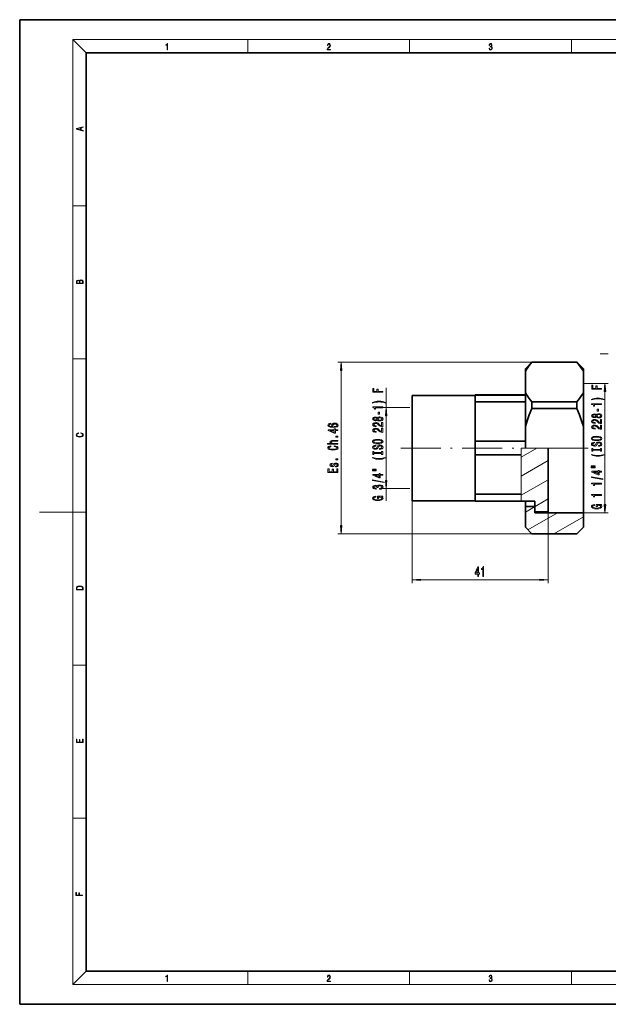
# Model space of a CAD drawing. Extents: x 0 to 420, y 0 to 297.
# Drawn here: x 0 to 177, y 0 to 297 of the extents above; entities that cross this region are included whole.
import ezdxf

# ---------------------------------------------------------------- set-up
doc = ezdxf.new("R2010")
doc.units = 0
doc.linetypes.add('DASHDOT', pattern=[18.5, 12, -3, 0.5, -3])

msp = doc.modelspace()

# ---------------------------------------------------------------- linework, layer by layer
at = {"color": 7, "lineweight": 35}
for p, q in [((210, 297), (0, 297)), ((0, 297), (0, 0)), ((410, 287), (20, 287)), ((20, 287), (20, 10)), ((152.37, 191.69), (154.37, 193.69)), ((154.37, 193.69), (154.37, 193.67)), ((154.37, 193.69), (167.87, 193.69)), ((167.87, 193.67), (154.37, 193.67)), ((167.87, 193.69), (167.87, 193.67)), ((169.87, 191.69), (167.87, 193.69)), ((152.37, 191.69), (152.37, 190.96)), ((152.37, 184.46), (152.37, 190.96)), ((169.87, 191.69), (169.87, 190.96)), ((169.87, 184.46), (169.87, 190.96)), ((152.37, 184.46), (152.37, 174.29)), ((169.87, 184.46), (169.87, 174.29)), ((118.27, 181.75), (118.27, 183.69)), ((118.27, 183.69), (137.27, 183.69)), ((118.27, 151.89), (118.27, 181.75)), ((137.27, 183.8), (152.37, 183.8)), ((137.27, 183.79), (137.27, 183.8)), ((137.27, 183.06), (137.27, 183.79)), ((137.27, 183.79), (152.37, 183.79)), ((137.27, 181.71), (137.27, 183.06)), ((137.27, 181.71), (152.37, 181.71)), ((137.27, 169.87), (137.27, 181.71)), ((167.87, 181.76), (154.37, 181.76)), ((154.37, 181.76), (154.37, 179.7)), ((167.87, 181.76), (167.87, 179.7)), ((167.87, 179.7), (154.37, 179.7)), ((152.37, 167.79), (152.37, 174.29)), ((169.87, 167.79), (169.87, 174.29)), ((137.27, 169.87), (152.37, 169.87)), ((137.27, 165.71), (137.27, 169.87)), ((159.27, 167.79), (159.27, 148.54)), ((169.87, 167.79), (169.87, 148.29)), ((137.27, 165.71), (151.1, 165.71)), ((137.27, 153.87), (137.27, 165.71)), ((118.27, 151.89), (137.27, 151.89)), ((137.27, 151.79), (137.27, 153.87)), ((137.27, 153.87), (151.1, 153.87)), ((137.27, 151.79), (151.1, 151.79)), ((151.1, 151.79), (155.27, 151.79)), ((152.37, 151.79), (152.37, 150.19)), ((155.27, 151.79), (155.27, 150.19)), ((152.37, 150.19), (152.37, 143.89)), ((155.27, 150.19), (152.37, 150.19)), ((155.27, 148.54), (155.27, 150.19)), ((155.27, 148.54), (159.27, 148.54)), ((155.27, 148.54), (155.27, 148.29)), ((169.87, 148.29), (155.27, 148.29)), ((169.87, 148.29), (169.87, 143.89)), ((152.37, 143.89), (154.37, 141.89)), ((169.87, 143.89), (167.87, 141.89)), ((167.87, 141.89), (154.37, 141.89)), ((20, 10), (410, 10)), ((0, 0), (420, 0))]:
    msp.add_line(p, q, dxfattribs=at)
at = {"color": 7, "lineweight": 13}
for p, q in [((20, 287), (16, 291)), ((16, 291), (414, 291)), ((16, 291), (16, 6)), ((68.75, 287), (68.75, 291)), ((117.5, 287), (117.5, 291)), ((166.25, 287), (166.25, 291)), ((16, 240.83), (20, 240.83)), ((174.87, 196.2), (177.37, 196.2)), ((16, 194.67), (20, 194.67)), ((154.37, 193.69), (95.9, 193.69)), ((96.9, 144.41), (96.9, 191.2)), ((169.87, 187.29), (177.36, 187.29)), ((110.4, 180.04), (110.4, 185.92)), ((176.36, 150.78), (176.36, 184.8)), ((117.61, 180.04), (109.4, 180.04)), ((110.4, 158.03), (110.4, 177.55)), ((151.1, 165.71), (151.1, 167.79)), ((151.1, 167.79), (152.37, 167.79)), ((151.1, 165.08), (155.8, 167.79)), ((152.37, 167.79), (169.87, 167.79)), ((151.1, 153.87), (151.1, 165.71)), ((151.1, 159.31), (159.27, 164.02)), ((151.1, 153.53), (159.27, 158.25)), ((117.61, 155.54), (109.4, 155.54)), ((110.4, 151.84), (110.4, 155.54)), ((118.27, 151.89), (118.27, 127.02)), ((151.1, 151.79), (151.1, 153.87)), ((152.37, 148.49), (159.27, 152.47)), ((16, 148.5), (6, 148.5)), ((16, 148.5), (20, 148.5)), ((159.27, 148.54), (159.27, 127.02)), ((153.11, 143.15), (162.03, 148.29)), ((160.94, 141.89), (169.87, 147.04)), ((169.87, 148.29), (177.36, 148.29)), ((154.37, 141.92), (95.9, 141.92)), ((120.76, 128.02), (156.77, 128.02)), ((16, 102.33), (20, 102.33)), ((16, 56.17), (20, 56.17)), ((20, 10), (16, 6)), ((68.75, 6), (68.75, 10)), ((117.5, 6), (117.5, 10)), ((166.25, 6), (166.25, 10)), ((414, 6), (16, 6))]:
    msp.add_line(p, q, dxfattribs=at)
at = {"color": 7, "linetype": 'DASHDOT', "lineweight": 13}
msp.add_line((114.86, 167.79), (155.78, 167.79), dxfattribs=at)
at = {"color": 7, "linetype": 'DASHDOT', "lineweight": 13, "ltscale": 0.438}
msp.add_line((153.81, 167.79), (171.33, 167.79), dxfattribs=at)
at = {"color": 7, "lineweight": 13}
for points in [[(44.41, 287.87), (44.55, 287.87), (44.55, 289.82), (44.42, 289.82), (44.39, 289.64), (44.32, 289.52), (44.21, 289.45), (44.06, 289.44), (44.05, 289.44), (44.05, 289.32), (44.07, 289.32), (44.27, 289.34), (44.41, 289.42)], [(92.67, 287.87), (93.61, 287.87), (93.61, 288.03), (92.81, 288.03), (92.83, 288.17), (92.9, 288.29), (92.99, 288.41), (93.12, 288.52), (93.34, 288.68), (93.51, 288.86), (93.59, 289.04), (93.62, 289.26), (93.59, 289.49), (93.5, 289.67), (93.36, 289.78), (93.18, 289.82), (92.98, 289.77), (92.84, 289.65), (92.74, 289.45), (92.71, 289.17), (92.84, 289.17), (92.87, 289.38), (92.93, 289.53), (93.03, 289.62), (93.18, 289.66), (93.3, 289.63), (93.4, 289.55), (93.46, 289.42), (93.49, 289.25), (93.46, 289.09), (93.4, 288.95), (93.24, 288.8), (93.03, 288.63), (92.87, 288.48), (92.76, 288.31), (92.69, 288.14), (92.67, 287.93)], [(141.43, 288.43), (141.43, 288.43), (141.46, 288.17), (141.55, 287.98), (141.7, 287.86), (141.9, 287.82), (142.09, 287.86), (142.24, 287.98), (142.34, 288.16), (142.37, 288.4), (142.35, 288.57), (142.3, 288.71), (142.23, 288.82), (142.12, 288.89), (142.27, 289.06), (142.32, 289.32), (142.29, 289.52), (142.21, 289.68), (142.08, 289.78), (141.91, 289.82), (141.73, 289.78), (141.59, 289.67), (141.51, 289.48), (141.47, 289.24), (141.6, 289.24), (141.62, 289.42), (141.68, 289.56), (141.78, 289.64), (141.91, 289.67), (142.02, 289.64), (142.11, 289.57), (142.17, 289.46), (142.19, 289.32), (142.17, 289.15), (142.1, 289.04), (142, 288.97), (141.85, 288.94), (141.8, 288.95), (141.8, 288.8), (141.86, 288.81), (142.02, 288.78), (142.14, 288.71), (142.2, 288.58), (142.23, 288.41), (142.2, 288.22), (142.14, 288.08), (142.03, 287.99), (141.89, 287.97), (141.76, 288), (141.65, 288.09), (141.59, 288.23), (141.57, 288.43)], [(19.09, 263.42), (19.09, 263.57), (18.48, 263.74), (18.48, 264.41), (19.09, 264.58), (19.09, 264.73), (17.09, 264.16), (17.09, 263.99)], [(18.32, 263.78), (17.29, 264.07), (18.32, 264.37)], [(19.09, 217.41), (19.09, 217.82), (19.09, 218.09), (19.05, 218.26), (18.97, 218.35), (18.86, 218.43), (18.72, 218.47), (18.55, 218.49), (18.37, 218.47), (18.21, 218.41), (18.1, 218.32), (18.04, 218.2), (17.97, 218.29), (17.87, 218.36), (17.75, 218.41), (17.6, 218.42), (17.35, 218.37), (17.17, 218.24), (17.11, 218.09), (17.09, 217.9), (17.09, 217.41)], [(17.26, 217.88), (17.27, 218.06), (17.33, 218.18), (17.44, 218.26), (17.62, 218.28), (17.8, 218.25), (17.91, 218.18), (17.96, 218.05), (17.97, 217.87), (17.97, 217.55), (17.26, 217.55)], [(18.93, 217.55), (18.14, 217.55), (18.14, 217.96), (18.17, 218.13), (18.24, 218.25), (18.37, 218.32), (18.54, 218.35), (18.73, 218.32), (18.85, 218.25), (18.91, 218.13), (18.93, 217.95)], [(97.11, 191.2), (96.9, 193.69), (96.68, 191.2)], [(176.58, 184.8), (176.36, 187.29), (176.14, 184.8)], [(109.4, 184.6), (109.4, 184.85), (108.02, 184.85), (108.02, 185.6), (107.66, 185.6), (107.66, 184.85), (106.76, 184.85), (106.76, 185.78), (106.4, 185.78), (106.4, 184.6)], [(175.36, 185.54), (175.36, 185.78), (173.98, 185.78), (173.98, 186.54), (173.62, 186.54), (173.62, 185.78), (172.72, 185.78), (172.72, 186.71), (172.36, 186.71), (172.36, 185.54)], [(110.23, 181.53), (109.75, 181.71), (109.28, 181.85), (108.8, 181.92), (108.28, 181.95), (107.76, 181.92), (107.27, 181.85), (106.8, 181.71), (106.32, 181.53), (106.32, 181.36), (106.78, 181.51), (107.26, 181.61), (107.77, 181.67), (108.28, 181.7), (108.79, 181.67), (109.29, 181.61), (109.77, 181.51), (110.23, 181.36)], [(176.19, 182.46), (175.72, 182.65), (175.25, 182.78), (174.76, 182.86), (174.24, 182.89), (173.73, 182.86), (173.23, 182.78), (172.76, 182.65), (172.29, 182.46), (172.29, 182.3), (172.74, 182.45), (173.23, 182.55), (173.73, 182.61), (174.24, 182.63), (174.75, 182.61), (175.26, 182.55), (175.74, 182.44), (176.19, 182.3)], [(109.4, 179.95), (109.4, 180.19), (106.37, 180.19), (106.37, 180.01), (106.64, 179.97), (106.82, 179.87), (106.92, 179.73), (106.95, 179.53), (107.26, 179.53), (107.26, 179.95)], [(108.41, 177.98), (108.41, 178.6), (108.06, 178.6), (108.06, 177.98)], [(110.61, 177.55), (110.4, 180.04), (110.18, 177.55)], [(175.36, 180.89), (175.36, 181.13), (172.34, 181.13), (172.34, 180.95), (172.6, 180.91), (172.78, 180.81), (172.88, 180.67), (172.92, 180.47), (173.22, 180.47), (173.22, 180.89)], [(174.37, 178.91), (174.37, 179.54), (174.03, 179.54), (174.03, 178.91)], [(93.71, 175.28), (93.35, 175.23), (93.1, 175.11), (92.93, 174.94), (92.88, 174.71), (92.91, 174.55), (92.99, 174.42), (93.12, 174.31), (93.31, 174.21), (93.55, 174.13), (93.84, 174.07), (94.18, 174.04), (94.57, 174.03), (95.18, 174.07), (95.62, 174.19), (95.89, 174.4), (95.98, 174.68), (95.91, 174.93), (95.7, 175.12), (95.38, 175.25), (94.98, 175.29), (94.57, 175.25), (94.25, 175.13), (94.05, 174.94), (93.98, 174.72), (94.07, 174.47), (94.31, 174.29), (93.84, 174.32), (93.5, 174.41), (93.29, 174.53), (93.23, 174.71), (93.26, 174.84), (93.35, 174.94), (93.5, 175), (93.71, 175.04)], [(107.78, 176.26), (107.9, 176.12), (108.07, 176.03), (108.28, 175.98), (108.54, 175.96), (108.92, 176), (109.22, 176.12), (109.41, 176.31), (109.48, 176.58), (109.41, 176.84), (109.22, 177.04), (108.92, 177.15), (108.54, 177.2), (108.28, 177.18), (108.07, 177.12), (107.9, 177.03), (107.78, 176.9), (107.68, 177), (107.53, 177.08), (107.36, 177.12), (107.15, 177.14), (106.84, 177.09), (106.59, 176.99), (106.43, 176.81), (106.37, 176.58), (106.43, 176.35), (106.59, 176.17), (106.84, 176.06), (107.15, 176.02), (107.36, 176.03), (107.53, 176.08)], [(109.4, 174.23), (109.4, 175.47), (109.02, 175.47), (109.02, 174.49), (108.82, 174.55), (108.65, 174.64), (108.35, 174.93), (108.22, 175.08), (108.03, 175.25), (107.81, 175.38), (107.56, 175.45), (107.27, 175.47), (106.91, 175.43), (106.62, 175.31), (106.44, 175.12), (106.37, 174.88), (106.45, 174.63), (106.65, 174.44), (106.98, 174.32), (107.4, 174.28), (107.46, 174.28), (107.46, 174.51), (107.43, 174.51), (107.14, 174.54), (106.92, 174.61), (106.78, 174.72), (106.73, 174.86), (106.78, 175.02), (106.88, 175.13), (107.05, 175.2), (107.26, 175.23), (107.46, 175.21), (107.63, 175.16), (107.78, 175.07), (107.91, 174.96), (108.05, 174.81), (108.32, 174.55), (108.6, 174.37), (108.95, 174.27), (109.38, 174.23)], [(107.18, 176.26), (106.99, 176.29), (106.85, 176.35), (106.75, 176.45), (106.72, 176.58), (106.75, 176.71), (106.85, 176.81), (106.99, 176.87), (107.18, 176.89), (107.38, 176.87), (107.53, 176.81), (107.63, 176.71), (107.66, 176.58), (107.62, 176.45), (107.53, 176.35), (107.38, 176.29)], [(108.53, 176.21), (108.3, 176.23), (108.13, 176.31), (108.01, 176.42), (107.97, 176.58), (108.01, 176.73), (108.13, 176.85), (108.3, 176.92), (108.53, 176.95), (108.77, 176.92), (108.96, 176.85), (109.08, 176.73), (109.12, 176.58), (109.08, 176.42), (108.96, 176.31), (108.77, 176.23)], [(173.74, 177.19), (173.86, 177.06), (174.03, 176.97), (174.24, 176.91), (174.5, 176.9), (174.88, 176.94), (175.18, 177.06), (175.37, 177.25), (175.45, 177.52), (175.37, 177.78), (175.18, 177.97), (174.88, 178.09), (174.5, 178.14), (174.24, 178.12), (174.03, 178.06), (173.86, 177.97), (173.74, 177.84), (173.64, 177.94), (173.5, 178.01), (173.32, 178.06), (173.11, 178.07), (172.81, 178.03), (172.56, 177.92), (172.4, 177.75), (172.34, 177.52), (172.4, 177.28), (172.56, 177.11), (172.81, 176.99), (173.11, 176.96), (173.32, 176.97), (173.5, 177.01)], [(175.36, 175.17), (175.36, 176.41), (174.99, 176.41), (174.99, 175.43), (174.79, 175.49), (174.62, 175.58), (174.31, 175.87), (174.18, 176.02), (173.99, 176.19), (173.78, 176.31), (173.52, 176.38), (173.23, 176.41), (172.87, 176.37), (172.58, 176.24), (172.4, 176.06), (172.34, 175.82), (172.41, 175.57), (172.62, 175.38), (172.94, 175.26), (173.37, 175.21), (173.43, 175.21), (173.43, 175.45), (173.39, 175.45), (173.1, 175.47), (172.88, 175.54), (172.74, 175.65), (172.7, 175.8), (172.74, 175.95), (172.85, 176.06), (173.02, 176.14), (173.23, 176.16), (173.43, 176.14), (173.6, 176.1), (173.74, 176.01), (173.87, 175.9), (174.01, 175.75), (174.28, 175.49), (174.56, 175.31), (174.91, 175.21), (175.35, 175.17)], [(173.15, 177.2), (172.96, 177.22), (172.81, 177.29), (172.72, 177.38), (172.68, 177.52), (172.72, 177.65), (172.81, 177.74), (172.96, 177.81), (173.15, 177.83), (173.34, 177.81), (173.49, 177.74), (173.59, 177.65), (173.62, 177.52), (173.59, 177.38), (173.49, 177.29), (173.34, 177.22)], [(174.49, 177.15), (174.26, 177.17), (174.09, 177.24), (173.98, 177.36), (173.94, 177.52), (173.98, 177.67), (174.09, 177.79), (174.26, 177.86), (174.49, 177.89), (174.74, 177.86), (174.92, 177.79), (175.04, 177.67), (175.08, 177.52), (175.04, 177.36), (174.92, 177.24), (174.74, 177.17)], [(18.44, 172.23), (18.67, 172.19), (18.84, 172.1), (18.95, 171.96), (18.98, 171.78), (18.93, 171.56), (18.75, 171.4), (18.47, 171.3), (18.09, 171.26), (17.71, 171.3), (17.43, 171.4), (17.26, 171.56), (17.2, 171.78), (17.24, 171.95), (17.33, 172.08), (17.48, 172.18), (17.68, 172.22), (17.68, 172.36), (17.42, 172.31), (17.22, 172.19), (17.09, 172.01), (17.04, 171.78), (17.11, 171.5), (17.2, 171.39), (17.32, 171.3), (17.65, 171.16), (17.85, 171.13), (18.09, 171.12), (18.33, 171.13), (18.54, 171.16), (18.87, 171.29), (19.08, 171.5), (19.15, 171.77), (19.1, 172.01), (18.96, 172.2), (18.74, 172.32), (18.44, 172.37)], [(95.9, 173.08), (95.9, 173.32), (95.15, 173.32), (95.15, 173.57), (94.81, 173.57), (94.81, 173.32), (92.96, 173.32), (92.96, 173.08), (94.77, 172.29), (95.15, 172.29), (95.15, 173.08)], [(94.81, 172.51), (93.46, 173.08), (94.81, 173.08)], [(94.98, 175.04), (95.25, 175.01), (95.46, 174.94), (95.6, 174.82), (95.64, 174.68), (95.6, 174.52), (95.46, 174.41), (95.26, 174.33), (94.98, 174.31), (94.72, 174.33), (94.51, 174.41), (94.38, 174.53), (94.34, 174.69), (94.38, 174.83), (94.51, 174.94), (94.71, 175.01)], [(109.4, 172.52), (109.4, 173.76), (109.02, 173.76), (109.02, 172.78), (108.82, 172.84), (108.65, 172.93), (108.35, 173.22), (108.22, 173.37), (108.03, 173.54), (107.81, 173.66), (107.56, 173.73), (107.27, 173.76), (106.91, 173.72), (106.62, 173.59), (106.44, 173.41), (106.37, 173.17), (106.45, 172.92), (106.65, 172.73), (106.98, 172.61), (107.4, 172.56), (107.46, 172.56), (107.46, 172.8), (107.43, 172.8), (107.14, 172.82), (106.92, 172.89), (106.78, 173.01), (106.73, 173.15), (106.78, 173.3), (106.88, 173.42), (107.05, 173.49), (107.26, 173.51), (107.46, 173.5), (107.63, 173.45), (107.78, 173.36), (107.91, 173.25), (108.05, 173.1), (108.32, 172.84), (108.6, 172.66), (108.95, 172.56), (109.38, 172.52)], [(175.36, 173.46), (175.36, 174.7), (174.99, 174.7), (174.99, 173.72), (174.79, 173.77), (174.62, 173.87), (174.31, 174.16), (174.18, 174.31), (173.99, 174.48), (173.78, 174.6), (173.52, 174.67), (173.23, 174.7), (172.87, 174.65), (172.58, 174.53), (172.4, 174.35), (172.34, 174.1), (172.41, 173.85), (172.62, 173.67), (172.94, 173.54), (173.37, 173.5), (173.43, 173.5), (173.43, 173.74), (173.39, 173.74), (173.1, 173.76), (172.88, 173.83), (172.74, 173.94), (172.7, 174.09), (172.74, 174.24), (172.85, 174.35), (173.02, 174.43), (173.23, 174.45), (173.43, 174.43), (173.6, 174.38), (173.74, 174.3), (173.87, 174.19), (174.01, 174.03), (174.28, 173.78), (174.56, 173.6), (174.91, 173.49), (175.35, 173.46)], [(95.9, 168.98), (95.9, 169.21), (94.56, 169.21), (94.25, 169.23), (94.03, 169.31), (93.89, 169.43), (93.83, 169.58), (93.88, 169.71), (93.99, 169.78), (94.19, 169.82), (94.45, 169.84), (95.9, 169.84), (95.9, 170.06), (94.37, 170.06), (94.06, 170.05), (93.81, 170.01), (93.58, 169.85), (93.49, 169.62), (93.52, 169.49), (93.61, 169.37), (93.74, 169.28), (93.91, 169.21), (92.79, 169.21), (92.79, 168.98)], [(95.9, 171.05), (95.9, 171.41), (95.25, 171.41), (95.25, 171.05)], [(107.9, 169.07), (108.57, 169.11), (109.07, 169.25), (109.37, 169.46), (109.48, 169.73), (109.37, 170.01), (109.07, 170.22), (108.57, 170.35), (107.9, 170.4), (107.23, 170.35), (106.95, 170.29), (106.73, 170.22), (106.42, 170.01), (106.34, 169.88), (106.31, 169.73), (106.42, 169.46), (106.72, 169.25), (107.22, 169.11)], [(107.9, 169.32), (107.37, 169.34), (106.99, 169.43), (106.75, 169.56), (106.67, 169.73), (106.75, 169.9), (106.99, 170.03), (107.38, 170.12), (107.9, 170.15), (108.42, 170.12), (108.8, 170.03), (109.04, 169.9), (109.11, 169.73), (109.04, 169.56), (108.8, 169.43), (108.42, 169.34)], [(173.86, 170), (174.53, 170.05), (175.03, 170.19), (175.34, 170.4), (175.44, 170.67), (175.34, 170.94), (175.03, 171.16), (174.53, 171.29), (173.86, 171.34), (173.19, 171.29), (172.92, 171.23), (172.69, 171.16), (172.39, 170.94), (172.31, 170.81), (172.28, 170.67), (172.39, 170.39), (172.69, 170.18), (173.19, 170.05)], [(174.37, 168.55), (174.37, 168.31), (174.83, 168.37), (175.17, 168.5), (175.37, 168.69), (175.44, 168.96), (175.37, 169.23), (175.18, 169.43), (174.88, 169.56), (174.49, 169.61), (174.14, 169.57), (173.91, 169.46), (173.76, 169.28), (173.64, 169.04), (173.56, 168.84), (173.47, 168.71), (173.33, 168.64), (173.11, 168.61), (172.92, 168.64), (172.77, 168.7), (172.67, 168.81), (172.64, 168.95), (172.68, 169.09), (172.8, 169.21), (172.99, 169.28), (173.25, 169.32), (173.25, 169.56), (173.25, 169.56), (172.84, 169.51), (172.54, 169.39), (172.35, 169.2), (172.28, 168.94), (172.35, 168.71), (172.53, 168.53), (172.81, 168.41), (173.17, 168.37), (173.5, 168.4), (173.72, 168.5), (173.86, 168.66), (173.98, 168.87), (174.08, 169.08), (174.17, 169.24), (174.31, 169.33), (174.53, 169.37), (174.76, 169.34), (174.94, 169.26), (175.04, 169.13), (175.08, 168.97), (175.03, 168.8), (174.89, 168.66), (174.67, 168.58)], [(173.86, 170.25), (173.34, 170.28), (172.95, 170.37), (172.72, 170.5), (172.64, 170.67), (172.72, 170.84), (172.96, 170.97), (173.34, 171.06), (173.86, 171.09), (174.38, 171.06), (174.77, 170.97), (175, 170.84), (175.08, 170.67), (175, 170.5), (174.77, 170.37), (174.39, 170.28)], [(94.78, 168.23), (95.14, 168.18), (95.4, 168.09), (95.56, 167.97), (95.62, 167.83), (95.54, 167.66), (95.3, 167.53), (94.92, 167.44), (94.4, 167.41), (93.87, 167.44), (93.49, 167.53), (93.26, 167.66), (93.17, 167.83), (93.22, 167.96), (93.34, 168.06), (93.53, 168.15), (93.8, 168.2), (93.8, 168.45), (93.39, 168.37), (93.08, 168.24), (92.88, 168.05), (92.81, 167.83), (92.92, 167.56), (93.23, 167.35), (93.72, 167.21), (94.4, 167.16), (95.07, 167.21), (95.57, 167.35), (95.88, 167.56), (95.98, 167.83), (95.9, 168.07), (95.67, 168.27), (95.29, 168.4), (94.78, 168.48)], [(108.41, 167.61), (108.41, 167.38), (108.86, 167.43), (109.2, 167.56), (109.4, 167.76), (109.48, 168.03), (109.41, 168.29), (109.22, 168.49), (108.92, 168.62), (108.53, 168.67), (108.17, 168.63), (107.94, 168.52), (107.79, 168.34), (107.68, 168.11), (107.6, 167.9), (107.5, 167.77), (107.36, 167.7), (107.15, 167.67), (106.95, 167.7), (106.81, 167.76), (106.71, 167.87), (106.67, 168.01), (106.72, 168.16), (106.83, 168.27), (107.03, 168.35), (107.29, 168.38), (107.29, 168.62), (107.28, 168.62), (106.88, 168.58), (106.57, 168.45), (106.38, 168.26), (106.32, 168), (106.38, 167.77), (106.56, 167.59), (106.85, 167.47), (107.21, 167.43), (107.53, 167.46), (107.75, 167.56), (107.9, 167.72), (108.01, 167.93), (108.11, 168.14), (108.21, 168.3), (108.35, 168.4), (108.57, 168.43), (108.8, 168.4), (108.97, 168.32), (109.08, 168.2), (109.11, 168.04), (109.07, 167.86), (108.93, 167.73), (108.7, 167.64)], [(109.03, 166.19), (109.03, 165.86), (109.4, 165.86), (109.4, 166.76), (109.03, 166.76), (109.03, 166.43), (106.76, 166.43), (106.76, 166.76), (106.4, 166.76), (106.4, 165.86), (106.76, 165.86), (106.76, 166.19)], [(175, 167.13), (175, 166.8), (175.36, 166.8), (175.36, 167.7), (175, 167.7), (175, 167.37), (172.72, 167.37), (172.72, 167.7), (172.36, 167.7), (172.36, 166.8), (172.72, 166.8), (172.72, 167.13)], [(95.9, 164.21), (95.9, 164.56), (95.25, 164.56), (95.25, 164.21)], [(110.23, 164.79), (110.23, 164.95), (109.77, 164.8), (109.29, 164.7), (108.79, 164.64), (108.28, 164.61), (107.77, 164.64), (107.26, 164.7), (106.78, 164.8), (106.32, 164.95), (106.32, 164.79), (106.8, 164.6), (107.27, 164.47), (107.76, 164.39), (108.28, 164.37), (108.8, 164.39), (109.28, 164.47), (109.75, 164.6)], [(176.19, 165.73), (176.19, 165.89), (175.74, 165.74), (175.26, 165.64), (174.75, 165.57), (174.24, 165.55), (173.73, 165.57), (173.23, 165.64), (172.74, 165.74), (172.29, 165.89), (172.29, 165.73), (172.76, 165.54), (173.23, 165.4), (173.73, 165.33), (174.24, 165.3), (174.76, 165.33), (175.25, 165.4), (175.72, 165.54)], [(95.9, 160.42), (95.9, 161.56), (95.53, 161.56), (95.53, 160.66), (94.52, 160.66), (94.52, 161.46), (94.16, 161.46), (94.16, 160.66), (93.26, 160.66), (93.26, 161.54), (92.9, 161.54), (92.9, 160.42)], [(94.54, 162.82), (94.46, 162.6), (94.36, 162.44), (94.15, 162.38), (94.01, 162.4), (93.91, 162.45), (93.84, 162.54), (93.82, 162.67), (93.84, 162.79), (93.92, 162.88), (94.04, 162.95), (94.19, 162.97), (94.19, 163.2), (94.18, 163.2), (93.9, 163.16), (93.68, 163.05), (93.55, 162.88), (93.49, 162.67), (93.55, 162.45), (93.69, 162.28), (93.9, 162.18), (94.17, 162.15), (94.43, 162.18), (94.61, 162.25), (94.74, 162.37), (94.83, 162.54), (94.93, 162.8), (95.04, 162.95), (95.13, 162.99), (95.26, 163.01), (95.42, 162.98), (95.54, 162.92), (95.62, 162.82), (95.64, 162.69), (95.62, 162.54), (95.53, 162.44), (95.38, 162.37), (95.17, 162.34), (95.17, 162.12), (95.52, 162.16), (95.77, 162.26), (95.92, 162.43), (95.98, 162.67), (95.92, 162.91), (95.77, 163.09), (95.53, 163.2), (95.21, 163.24), (94.94, 163.21), (94.76, 163.13), (94.63, 163)], [(106.29, 161.28), (107.46, 161.28), (107.46, 161.45), (106.29, 161.45)], [(106.29, 160.9), (107.46, 160.9), (107.46, 161.08), (106.29, 161.08)], [(172.25, 162.22), (173.43, 162.22), (173.43, 162.39), (172.25, 162.39)], [(172.25, 161.84), (173.43, 161.84), (173.43, 162.02), (172.25, 162.02)], [(175.36, 160.55), (175.36, 160.78), (174.62, 160.78), (174.62, 161.04), (174.27, 161.04), (174.27, 160.78), (172.42, 160.78), (172.42, 160.54), (174.24, 159.75), (174.62, 159.75), (174.62, 160.55)], [(174.27, 159.97), (172.93, 160.55), (174.27, 160.55)], [(109.8, 157.35), (109.8, 157.53), (106.31, 158.16), (106.31, 157.97)], [(109.4, 159.61), (109.4, 159.84), (108.65, 159.84), (108.65, 160.1), (108.31, 160.1), (108.31, 159.84), (106.46, 159.84), (106.46, 159.6), (108.27, 158.82), (108.65, 158.82), (108.65, 159.61)], [(108.31, 159.03), (106.96, 159.61), (108.31, 159.61)], [(110.18, 158.03), (110.4, 155.54), (110.61, 158.03)], [(175.76, 158.29), (175.76, 158.47), (172.28, 159.09), (172.28, 158.91)], [(108.45, 155.39), (108.48, 155.39), (108.9, 155.43), (109.21, 155.55), (109.41, 155.74), (109.48, 156), (109.41, 156.27), (109.22, 156.47), (108.92, 156.6), (108.53, 156.65), (108.27, 156.63), (108.06, 156.57), (107.9, 156.48), (107.79, 156.35), (107.55, 156.52), (107.18, 156.58), (106.85, 156.54), (106.59, 156.43), (106.43, 156.25), (106.37, 156), (106.44, 155.76), (106.63, 155.59), (106.94, 155.47), (107.34, 155.43), (107.37, 155.43), (107.37, 155.66), (107.09, 155.68), (106.89, 155.75), (106.77, 155.86), (106.73, 156.01), (106.76, 156.15), (106.85, 156.24), (107, 156.3), (107.2, 156.33), (107.41, 156.3), (107.55, 156.24), (107.64, 156.13), (107.67, 155.98), (107.66, 155.88), (108, 155.88), (108, 156.01), (108.03, 156.17), (108.14, 156.3), (108.31, 156.37), (108.53, 156.39), (108.78, 156.37), (108.96, 156.29), (109.08, 156.17), (109.12, 156.01), (109.08, 155.85), (108.95, 155.73), (108.74, 155.66), (108.45, 155.63)], [(175.36, 156.93), (175.36, 157.17), (172.34, 157.17), (172.34, 156.99), (172.6, 156.95), (172.78, 156.85), (172.88, 156.71), (172.92, 156.51), (173.22, 156.51), (173.22, 156.93)], [(108.99, 153.09), (109.4, 153.14), (109.4, 153.27), (107.77, 153.27), (107.77, 152.61), (108.14, 152.61), (108.14, 153.02), (108.17, 153.02), (108.57, 152.98), (108.86, 152.9), (109.05, 152.77), (109.11, 152.62), (109.03, 152.44), (108.8, 152.3), (108.41, 152.21), (107.88, 152.18), (107.36, 152.21), (106.98, 152.3), (106.74, 152.44), (106.66, 152.63), (106.7, 152.76), (106.82, 152.87), (107.03, 152.94), (107.3, 152.99), (107.3, 153.24), (106.88, 153.18), (106.57, 153.05), (106.38, 152.87), (106.31, 152.65), (106.42, 152.35), (106.74, 152.13), (107.23, 151.98), (107.9, 151.93), (108.56, 151.98), (109.06, 152.13), (109.37, 152.34), (109.48, 152.6), (109.44, 152.75), (109.36, 152.88), (109.21, 153)], [(175.36, 153.51), (175.36, 153.75), (172.34, 153.75), (172.34, 153.57), (172.6, 153.52), (172.78, 153.43), (172.88, 153.29), (172.92, 153.09), (173.22, 153.09), (173.22, 153.51)], [(174.96, 150.61), (175.36, 150.65), (175.36, 150.78), (173.74, 150.78), (173.74, 150.13), (174.11, 150.13), (174.11, 150.53), (174.13, 150.53), (174.53, 150.5), (174.82, 150.42), (175.01, 150.29), (175.07, 150.13), (174.99, 149.96), (174.76, 149.82), (174.37, 149.73), (173.85, 149.7), (173.32, 149.73), (172.94, 149.82), (172.71, 149.96), (172.62, 150.14), (172.67, 150.27), (172.79, 150.38), (172.99, 150.46), (173.26, 150.5), (173.26, 150.76), (172.85, 150.69), (172.54, 150.56), (172.35, 150.39), (172.28, 150.16), (172.39, 149.86), (172.7, 149.64), (173.2, 149.5), (173.86, 149.45), (174.53, 149.5), (175.02, 149.64), (175.34, 149.85), (175.44, 150.12), (175.41, 150.26), (175.32, 150.4), (175.17, 150.51)], [(176.14, 150.78), (176.36, 148.29), (176.58, 150.78)], [(96.68, 144.41), (96.9, 141.92), (97.11, 144.41)], [(138.05, 129.02), (138.29, 129.02), (138.29, 129.76), (138.54, 129.76), (138.54, 130.11), (138.29, 130.11), (138.29, 131.96), (138.05, 131.96), (137.26, 130.14), (137.26, 129.76), (138.05, 129.76)], [(137.48, 130.11), (138.05, 131.45), (138.05, 130.11)], [(139.57, 129.02), (139.81, 129.02), (139.81, 132.04), (139.63, 132.04), (139.59, 131.78), (139.49, 131.6), (139.35, 131.5), (139.15, 131.46), (139.15, 131.16), (139.57, 131.16)], [(120.76, 128.24), (118.27, 128.02), (120.76, 127.8)], [(156.77, 127.8), (159.27, 128.02), (156.77, 128.24)], [(17.09, 125.37), (17.09, 125.02), (19.09, 125.02), (19.09, 125.43), (19.08, 125.68), (19.01, 125.88), (18.87, 126.01), (18.67, 126.11), (18.41, 126.17), (18.09, 126.19), (17.79, 126.17), (17.54, 126.12), (17.35, 126.03), (17.2, 125.91), (17.11, 125.71), (17.09, 125.47)], [(18.93, 125.15), (17.26, 125.15), (17.26, 125.43), (17.27, 125.66), (17.35, 125.83), (17.47, 125.93), (17.63, 125.99), (17.84, 126.04), (18.09, 126.05), (18.36, 126.04), (18.58, 125.99), (18.74, 125.92), (18.85, 125.82), (18.92, 125.66), (18.93, 125.44)], [(19.09, 78.94), (19.09, 79.95), (18.93, 79.95), (18.93, 79.08), (18.15, 79.08), (18.15, 79.85), (17.98, 79.85), (17.98, 79.08), (17.26, 79.08), (17.26, 79.93), (17.09, 79.93), (17.09, 78.94)], [(18.92, 32.78), (18.92, 32.92), (17.97, 32.92), (17.97, 33.66), (17.81, 33.66), (17.81, 32.92), (17.09, 32.92), (17.09, 33.73), (16.92, 33.73), (16.92, 32.78)], [(44.41, 6.87), (44.55, 6.87), (44.55, 8.82), (44.42, 8.82), (44.39, 8.64), (44.32, 8.52), (44.21, 8.45), (44.06, 8.44), (44.05, 8.44), (44.05, 8.32), (44.07, 8.32), (44.27, 8.34), (44.41, 8.42)], [(92.67, 6.87), (93.61, 6.87), (93.61, 7.03), (92.81, 7.03), (92.83, 7.17), (92.9, 7.29), (92.99, 7.41), (93.12, 7.52), (93.34, 7.68), (93.51, 7.86), (93.59, 8.04), (93.62, 8.26), (93.59, 8.49), (93.5, 8.67), (93.36, 8.78), (93.18, 8.82), (92.98, 8.77), (92.84, 8.65), (92.74, 8.45), (92.71, 8.17), (92.84, 8.17), (92.87, 8.38), (92.93, 8.53), (93.03, 8.62), (93.18, 8.66), (93.3, 8.63), (93.4, 8.55), (93.46, 8.42), (93.49, 8.25), (93.46, 8.09), (93.4, 7.95), (93.24, 7.8), (93.03, 7.63), (92.87, 7.48), (92.76, 7.31), (92.69, 7.14), (92.67, 6.93)], [(141.43, 7.43), (141.43, 7.43), (141.46, 7.17), (141.55, 6.98), (141.7, 6.86), (141.9, 6.82), (142.09, 6.86), (142.24, 6.98), (142.34, 7.16), (142.37, 7.4), (142.35, 7.57), (142.3, 7.72), (142.23, 7.82), (142.12, 7.89), (142.27, 8.06), (142.32, 8.32), (142.29, 8.52), (142.21, 8.68), (142.08, 8.78), (141.91, 8.82), (141.73, 8.78), (141.59, 8.67), (141.51, 8.48), (141.47, 8.24), (141.6, 8.24), (141.62, 8.42), (141.68, 8.56), (141.78, 8.64), (141.91, 8.67), (142.02, 8.64), (142.11, 8.57), (142.17, 8.46), (142.19, 8.32), (142.17, 8.15), (142.1, 8.04), (142, 7.97), (141.85, 7.94), (141.8, 7.95), (141.8, 7.8), (141.86, 7.81), (142.02, 7.78), (142.14, 7.71), (142.2, 7.58), (142.23, 7.41), (142.2, 7.22), (142.14, 7.08), (142.03, 6.99), (141.89, 6.97), (141.76, 7), (141.65, 7.09), (141.59, 7.23), (141.57, 7.43)]]:
    msp.add_lwpolyline(points, close=True, dxfattribs=at)
at = {"color": 7, "lineweight": 35}
for points in [[(154.37, 193.67), (153.55, 192.72), (152.89, 191.82), (152.37, 190.96)], [(167.87, 193.67), (168.68, 192.72), (169.34, 191.82), (169.87, 190.96)], [(154.37, 181.76), (153.55, 182.7), (152.89, 183.6), (152.37, 184.46)], [(167.87, 181.76), (168.68, 182.7), (169.34, 183.6), (169.87, 184.46)], [(154.37, 179.7), (153.55, 177.82), (152.89, 176.02), (152.37, 174.29)], [(167.87, 179.7), (168.68, 177.82), (169.34, 176.02), (169.87, 174.29)]]:
    msp.add_lwpolyline(points, dxfattribs=at)
at = {"color": 7, "lineweight": 13}
for points in [[(97.11, 191.2), (96.9, 193.69), (97.11, 191.2), (96.68, 191.2)], [(176.58, 184.8), (176.36, 187.29), (176.58, 184.8), (176.14, 184.8)], [(110.61, 177.55), (110.4, 180.04), (110.61, 177.55), (110.18, 177.55)], [(110.18, 158.03), (110.4, 155.54), (110.18, 158.03), (110.61, 158.03)], [(176.14, 150.78), (176.36, 148.29), (176.14, 150.78), (176.58, 150.78)], [(96.68, 144.41), (96.9, 141.92), (96.68, 144.41), (97.11, 144.41)], [(120.76, 128.24), (118.27, 128.02), (120.76, 128.24), (120.76, 127.8)], [(156.77, 127.8), (159.27, 128.02), (156.77, 127.8), (156.77, 128.24)]]:
    msp.add_solid(points, dxfattribs=at)

doc.saveas('drawing.dxf')
